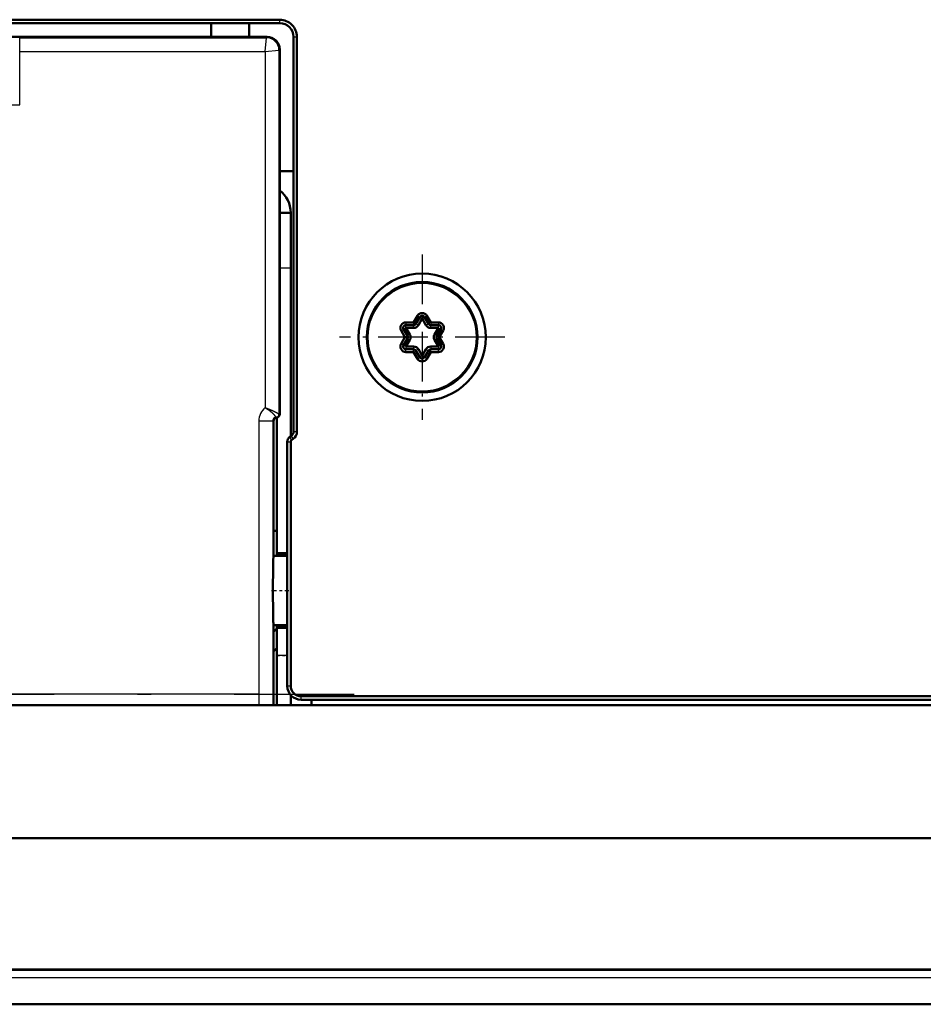
# Model space of a CAD drawing. Extents: x 0 to 841, y 0 to 594.
# Drawn here: x 686 to 719, y 95 to 131 of the extents above; entities that cross this region are included whole.
import ezdxf

# ---------------------------------------------------------------- set-up
doc = ezdxf.new("R2010")
doc.units = 0
doc.linetypes.add('DASHDOT', pattern=[18.5, 12, -3, 0.5, -3])
doc.layers.get('0').update_dxf_attribs({"lineweight": 13})

# ---------------------------------------------------------------- blocks, each defined once
blk = doc.blocks.new('BLOCK217')
at = {"color": 7, "linetype": 'DASHDOT', "lineweight": 25, "ltscale": 0.299}
for p, q in [((-41, -163.720001), (-41, -175.679993)), ((-35.02, -169.699997), (-46.98, -169.699997))]:
    blk.add_line(p, q, dxfattribs=at)
blk = doc.blocks.new('BLOCK225')
at = {"color": 7, "lineweight": 50}
for p, q in [((-122.2, -146.75), (-51.3, -146.75)), ((-122.2, -147), (-51.3, -147)), ((-76.267, -148), (-52.2, -148)), ((-50.3, -176.52), (-50.3, -148)), ((-50.05, -176.52), (-50.05, -148)), ((-51.3, -175.253), (-51.3, -148.9)), ((49.75, -195.65), (-49.75, -195.65)), ((123.6, -196.3), (-123.6, -196.3)), ((49.75, -195.9), (-49.75, -195.9)), ((108, -205.897), (-108, -205.897)), ((-108, -215.411), (108, -215.411)), ((72.43, -217.914), (-72.43, -217.914))]:
    blk.add_line(p, q, dxfattribs=at)
at = {"color": 7, "lineweight": 50, "ltscale": 0.025}
for p, q in [((-56.25, -147), (-56.25, -148)), ((-53.5, -148), (-53.5, -147)), ((-50.3, -157.7), (-51.3, -157.7)), ((-51.75, -185.5), (-50.75, -185.5)), ((-51.75, -190.5), (-50.75, -190.5))]:
    blk.add_line(p, q, dxfattribs=at)
at = {"color": 7, "lineweight": 25, "ltscale": 0.00625}
for p, q in [((-51.3, -147), (-51.3, -146.75)), ((-50.3, -148), (-50.05, -148)), ((-50.584, -176.93), (-50.438, -177.133)), ((-50.466, -176.844), (-50.319, -177.047)), ((-50.3, -176.52), (-50.05, -176.52)), ((-50.75, -177.254), (-50.5, -177.254)), ((-50.75, -194.9), (-50.5, -194.9)), ((-49.75, -195.9), (-49.75, -195.65))]:
    blk.add_line(p, q, dxfattribs=at)
at = {"color": 7, "lineweight": 25, "ltscale": 0.001862}
for p, q in [((-52.253, -148.053), (-52.2, -148)), ((-51.353, -148.953), (-51.3, -148.9))]:
    blk.add_line(p, q, dxfattribs=at)
at = {"color": 7, "lineweight": 25, "ltscale": 0.445999}
blk.add_line((-70.093, -148.053), (-52.253, -148.053), dxfattribs=at)
at = {"color": 7, "lineweight": 25, "ltscale": 0.024996}
for p, q in [((-70.093, -149.053), (-70.093, -148.053)), ((-52.803, -175.75), (-51.803, -175.75)), ((-52.803, -195.5), (-51.803, -195.5))]:
    blk.add_line(p, q, dxfattribs=at)
at = {"color": 7, "lineweight": 25, "ltscale": 0.025121}
for q in [(-52.253, -148.053), (-51.353, -148.953)]:
    blk.add_line((-52.353, -149.053), q, dxfattribs=at)
at = {"color": 7, "lineweight": 25, "ltscale": 0.096076}
blk.add_line((-70.093, -152.896), (-70.093, -149.053), dxfattribs=at)
at = {"color": 7, "lineweight": 25, "ltscale": 0.4435}
blk.add_line((-70.093, -149.053), (-52.353, -149.053), dxfattribs=at)
at = {"color": 7, "lineweight": 25}
for p, q in [((-52.353, -149.053), (-52.353, -174.79)), ((-51.353, -148.953), (-51.353, -175.253)), ((-52.803, -195.5), (-121.697, -195.5)), ((108, -215.364), (-108, -215.364)), ((108.665, -215.999), (-108.665, -215.999))]:
    blk.add_line(p, q, dxfattribs=at)
at = {"color": 7, "lineweight": 25, "ltscale": 0.180683}
blk.add_line((-77.32, -152.896), (-70.093, -152.896), dxfattribs=at)
at = {"color": 7, "lineweight": 50, "ltscale": 0.02}
blk.add_line((-50.5, -160.7), (-51.3, -160.7), dxfattribs=at)
at = {"color": 7, "lineweight": 50, "ltscale": 0.1}
blk.add_line((-50.5, -164.7), (-50.5, -160.7), dxfattribs=at)
at = {"color": 7, "lineweight": 25, "ltscale": 0.02}
for p, q in [((-50.5, -164.7), (-51.3, -164.7)), ((-52.803, -195.5), (-52.801, -196.3))]:
    blk.add_line(p, q, dxfattribs=at)
at = {"color": 7, "lineweight": 50, "ltscale": 0.304227}
blk.add_line((-50.5, -164.7), (-50.5, -176.869), dxfattribs=at)
at = {"color": 7, "lineweight": 50, "ltscale": 0.013712}
for p, q in [((-42.169, -168.625), (-41.621, -168.625)), ((-41.621, -168.625), (-41.346, -168.15)), ((-41.447, -168.725), (-41.173, -168.25)), ((-41.274, -168.825), (-41, -168.35)), ((-41, -168.35), (-40.726, -168.825)), ((-40.827, -168.25), (-40.553, -168.725)), ((-40.654, -168.15), (-40.379, -168.625)), ((-40.379, -168.625), (-39.831, -168.625)), ((-42.241, -169.7), (-42.516, -169.225)), ((-42.068, -169.6), (-42.342, -169.125)), ((-42.169, -168.825), (-41.621, -168.825)), ((-42.169, -169.025), (-41.621, -169.025)), ((-41.895, -169.5), (-42.169, -169.025)), ((-40.379, -168.825), (-39.831, -168.825)), ((-40.379, -169.025), (-39.831, -169.025)), ((-39.831, -169.025), (-40.105, -169.5)), ((-39.658, -169.125), (-39.932, -169.6)), ((-39.484, -169.225), (-39.759, -169.7)), ((-42.516, -170.175), (-42.241, -169.7)), ((-42.342, -170.275), (-42.068, -169.8)), ((-42.169, -170.375), (-41.895, -169.9)), ((-40.105, -169.9), (-39.831, -170.375)), ((-39.932, -169.8), (-39.658, -170.275)), ((-39.759, -169.7), (-39.484, -170.175)), ((-41.621, -170.375), (-42.169, -170.375)), ((-41.621, -170.575), (-42.169, -170.575)), ((-41.621, -170.775), (-42.169, -170.775)), ((-41.346, -171.25), (-41.621, -170.775)), ((-41.173, -171.15), (-41.447, -170.675)), ((-41, -171.05), (-41.274, -170.575)), ((-40.726, -170.575), (-41, -171.05)), ((-40.553, -170.675), (-40.827, -171.15)), ((-40.379, -170.775), (-40.654, -171.25)), ((-39.831, -170.375), (-40.379, -170.375)), ((-39.831, -170.575), (-40.379, -170.575)), ((-39.831, -170.775), (-40.379, -170.775))]:
    blk.add_line(p, q, dxfattribs=at)
at = {"color": 7, "lineweight": 25, "ltscale": 0.005}
for p, q in [((-42.169, -168.625), (-42.169, -168.825)), ((-41.621, -168.625), (-41.447, -168.725)), ((-41.621, -168.625), (-41.621, -168.825)), ((-41.346, -168.15), (-41.173, -168.25)), ((-41, -168.35), (-41.173, -168.25)), ((-41, -168.35), (-40.827, -168.25)), ((-40.654, -168.15), (-40.827, -168.25)), ((-40.379, -168.625), (-40.553, -168.725)), ((-40.379, -168.625), (-40.379, -168.825)), ((-39.831, -168.625), (-39.831, -168.825)), ((-42.516, -169.225), (-42.342, -169.125)), ((-42.169, -169.025), (-42.342, -169.125)), ((-42.169, -169.025), (-42.169, -168.825)), ((-41.621, -169.025), (-41.621, -168.825)), ((-41.274, -168.825), (-41.447, -168.725)), ((-40.726, -168.825), (-40.553, -168.725)), ((-40.379, -169.025), (-40.379, -168.825)), ((-39.831, -169.025), (-39.831, -168.825)), ((-39.831, -169.025), (-39.658, -169.125)), ((-39.484, -169.225), (-39.658, -169.125)), ((-42.241, -169.7), (-42.068, -169.6)), ((-42.241, -169.7), (-42.068, -169.8)), ((-41.895, -169.5), (-42.068, -169.6)), ((-41.895, -169.9), (-42.068, -169.8)), ((-40.105, -169.5), (-39.932, -169.6)), ((-40.105, -169.9), (-39.932, -169.8)), ((-39.759, -169.7), (-39.932, -169.6)), ((-39.759, -169.7), (-39.932, -169.8)), ((-42.516, -170.175), (-42.342, -170.275)), ((-42.169, -170.375), (-42.342, -170.275)), ((-42.169, -170.375), (-42.169, -170.575)), ((-42.169, -170.775), (-42.169, -170.575)), ((-41.621, -170.375), (-41.621, -170.575)), ((-41.621, -170.775), (-41.621, -170.575)), ((-41.621, -170.775), (-41.447, -170.675)), ((-41.274, -170.575), (-41.447, -170.675)), ((-40.726, -170.575), (-40.553, -170.675)), ((-40.379, -170.775), (-40.553, -170.675)), ((-40.379, -170.375), (-40.379, -170.575)), ((-40.379, -170.775), (-40.379, -170.575)), ((-39.831, -170.375), (-39.658, -170.275)), ((-39.831, -170.375), (-39.831, -170.575)), ((-39.831, -170.775), (-39.831, -170.575)), ((-39.484, -170.175), (-39.658, -170.275)), ((-41.346, -171.25), (-41.173, -171.15)), ((-41, -171.05), (-41.173, -171.15)), ((-41, -171.05), (-40.827, -171.15)), ((-40.654, -171.25), (-40.827, -171.15))]:
    blk.add_line(p, q, dxfattribs=at)
at = {"color": 7, "lineweight": 50, "ltscale": 0.066729}
blk.add_line((-50.5, -176.869), (-50.5, -174.2), dxfattribs=at)
at = {"color": 7, "lineweight": 25, "ltscale": 0.49375}
for p, q in [((-52.803, -175.75), (-52.803, -195.5)), ((-51.803, -175.75), (-51.803, -195.5))]:
    blk.add_line(p, q, dxfattribs=at)
at = {"color": 7, "lineweight": 25, "ltscale": 0.001317}
blk.add_line((-51.803, -175.75), (-51.75, -175.75), dxfattribs=at)
at = {"color": 7, "lineweight": 50, "ltscale": 0.245013}
blk.add_line((-51.75, -175.75), (-51.75, -185.551), dxfattribs=at)
at = {"color": 7, "lineweight": 25, "ltscale": 0.00131}
blk.add_line((-51.525, -175.501), (-51.577, -175.501), dxfattribs=at)
at = {"color": 7, "lineweight": 50, "ltscale": 0.245064}
blk.add_line((-51.5, -175.497), (-51.5, -185.3), dxfattribs=at)
at = {"color": 7, "lineweight": 25, "ltscale": 0.001312}
blk.add_line((-51.3, -175.253), (-51.352, -175.253), dxfattribs=at)
at = {"color": 7, "lineweight": 50, "ltscale": 0.003672}
for p, q in [((-50.466, -176.844), (-50.584, -176.93)), ((-50.319, -177.047), (-50.438, -177.133))]:
    blk.add_line(p, q, dxfattribs=at)
at = {"color": 7, "lineweight": 50, "ltscale": 0.441143}
for p, q in [((-50.75, -194.9), (-50.75, -177.254)), ((-50.5, -194.9), (-50.5, -177.254))]:
    blk.add_line(p, q, dxfattribs=at)
at = {"color": 7, "lineweight": 50, "ltscale": 0.00625}
blk.add_line((-51.5, -183.7), (-51.75, -183.7), dxfattribs=at)
at = {"color": 7, "lineweight": 50, "ltscale": 0.005}
for p, q in [((-51.5, -185.3), (-51.5, -185.5)), ((-51.5, -190.5), (-51.5, -190.7))]:
    blk.add_line(p, q, dxfattribs=at)
at = {"color": 7, "lineweight": 50, "ltscale": 0.01875}
for p, q in [((-51.5, -185.3), (-50.75, -185.3)), ((-51.5, -190.7), (-50.75, -190.7))]:
    blk.add_line(p, q, dxfattribs=at)
at = {"color": 7, "lineweight": 50, "ltscale": 0.003535}
for p, q in [((-51.5, -185.3), (-51.4, -185.4)), ((-51.5, -190.7), (-51.4, -190.6))]:
    blk.add_line(p, q, dxfattribs=at)
at = {"color": 7, "lineweight": 50, "ltscale": 0.002508}
for p, q in [((-51.4, -185.4), (-51.4, -185.5)), ((-51.4, -190.5), (-51.4, -190.6))]:
    blk.add_line(p, q, dxfattribs=at)
at = {"color": 7, "lineweight": 50, "ltscale": 0.01625}
for p, q in [((-51.4, -185.4), (-50.75, -185.4)), ((-51.4, -190.6), (-50.75, -190.6))]:
    blk.add_line(p, q, dxfattribs=at)
at = {"color": 7, "lineweight": 50, "ltscale": 0.13878}
blk.add_line((-51.75, -190.449), (-51.75, -196.001), dxfattribs=at)
at = {"color": 7, "lineweight": 50, "ltscale": 0.05}
blk.add_line((-51.5, -190.7), (-51.5, -192.7), dxfattribs=at)
at = {"color": 7, "lineweight": 50, "ltscale": 0.008839}
for p, q in [((-51.75, -191), (-51.5, -190.75)), ((-51.75, -192.414), (-51.5, -192.164))]:
    blk.add_line(p, q, dxfattribs=at)
at = {"color": 7, "lineweight": 50, "ltscale": 0.089997}
blk.add_line((-51.5, -196.3), (-51.5, -192.7), dxfattribs=at)
at = {"color": 7, "lineweight": 25, "ltscale": 0.01875}
blk.add_line((-50.75, -192.7), (-51.5, -192.7), dxfattribs=at)
at = {"color": 7, "lineweight": 50, "ltscale": 0.018462}
blk.add_line((-50.5, -196.3), (-50.5, -195.561), dxfattribs=at)
at = {"color": 7, "lineweight": 50, "ltscale": 0.007483}
blk.add_line((-51.75, -196.001), (-51.75, -196.3), dxfattribs=at)
at = {"color": 7, "lineweight": 50, "ltscale": 0.01}
blk.add_line((-49, -196.3), (-49, -195.9), dxfattribs=at)
at = {"color": 7, "lineweight": 50}
for radius in [4.6, 4]:
    blk.add_circle((-41, -169.7), radius, dxfattribs=at)
at = {"color": 7, "lineweight": 25}
blk.add_circle((-41, -169.7), 3.9, dxfattribs=at)
at = {"color": 7, "lineweight": 50}
for centre, radius, start, end in [((-51.3, -148), 1.25, 360, 90.00001), ((-51.3, -148), 1, 0, 90), ((-52.2, -148.9), 0.9, 359.99605, 90.00396), ((-52.5, -160.7), 2, 360, 53.13038), ((-52.5, -166.7), 2, 0, 0.4403), ((-52.5, -167), 2, 0, 0.45787), ((-42.169, -169.025), 0.4, 90, 210), ((-41, -168.35), 0.4, 30, 150), ((-41, -168.35), 0.2, 30, 150), ((-39.831, -169.025), 0.4, 330, 90), ((-42.169, -169.025), 0.2, 90, 210), ((-41.621, -168.625), 0.2, 270, 330), ((-41.621, -168.625), 0.4, 269.99971, 330), ((-40.379, -168.625), 0.4, 209.99972, 270), ((-40.379, -168.625), 0.2, 210, 270), ((-39.831, -169.025), 0.2, 330, 90), ((-42.241, -169.7), 0.2, 330, 30), ((-42.241, -169.7), 0.4, 329.99971, 30), ((-39.759, -169.7), 0.4, 149.99971, 210), ((-39.759, -169.7), 0.2, 150, 210), ((-42.169, -170.375), 0.4, 150, 270), ((-42.169, -170.375), 0.2, 150, 270), ((-41.621, -170.775), 0.4, 29.99971, 90), ((-41.621, -170.775), 0.2, 30, 90), ((-40.379, -170.775), 0.4, 89.99972, 150), ((-40.379, -170.775), 0.2, 90, 150), ((-39.831, -170.375), 0.4, 270, 30), ((-39.831, -170.375), 0.2, 270, 30), ((-41, -171.05), 0.4, 210, 330), ((-41, -171.05), 0.2, 210, 330), ((-51.5, -175.75), 0.25, 95.74155, 179.99552), ((-51.55, -175.252), 0.25, 275.74312, 359.99453), ((-50.35, -177.254), 0.4, 125.88972, 180), ((-50.35, -177.254), 0.15, 125.88973, 180), ((-50.7, -176.52), 0.4, 305.88971, 360), ((-50.7, -176.52), 0.65, 305.88971, 0.00001), ((-49.75, -194.9), 1, 180, 270), ((-49.75, -194.9), 0.75, 180.00002, 270)]:
    blk.add_arc(centre, radius, start, end, dxfattribs=at)
at = {"color": 7, "lineweight": 25}
for centre, radius, start, end in [((-52.253, -148.953), 0.9, 0.02422, 89.97578), ((-51.553, -175.75), 1.25, 129.78997, 179.99884), ((-51.553, -175.75), 0.25, 95.69755, 179.96111), ((-51.603, -175.252), 0.25, 275.78722, 359.98132), ((-13.031, -195.578), 38.771, 179.88481, 181.06709)]:
    blk.add_arc(centre, radius, start, end, dxfattribs=at)
blk.add_ellipse((-51.602, -175.253), major_axis=(0, 0.25), ratio=0.999848, start_param=3.241898, end_param=4.712389, dxfattribs=at)
for points, knots in [([(-52.353, -174.79), (-52.323, -174.807), (-52.293, -174.826), (-52.267, -174.842), (-52.105, -174.945), (-51.956, -175.054), (-51.845, -175.147), (-51.709, -175.289), (-51.628, -175.406), (-51.606, -175.442), (-51.588, -175.479), (-51.58, -175.496), (-51.578, -175.499), (-51.578, -175.501), (-51.578, -175.501)], [0, 0, 0, 0, 0, 0, 0.272343, 0.272343, 0.272343, 1.525647, 1.525647, 1.525647, 2.187028, 2.187028, 2.187028, 2.36459, 2.36459, 2.36459, 2.36459, 2.36459, 2.36459]), ([(-52.353, -174.79), (-52.292, -174.811), (-52.231, -174.833), (-52.158, -174.86), (-51.957, -174.938), (-51.77, -175.019), (-51.654, -175.075), (-51.499, -175.159), (-51.398, -175.222), (-51.37, -175.241), (-51.354, -175.251), (-51.353, -175.252)], [0, 0, 0, 0, 0, 0, 0.509219, 0.509219, 0.509219, 1.743181, 1.743181, 1.743181, 2.355373, 2.355373, 2.355373, 2.355373, 2.355373, 2.355373])]:
    blk.add_open_spline(points, degree=5, knots=knots, dxfattribs=at)
at = {"color": 7, "lineweight": 50}
for points in [[(-51.785, -188), (-51.785, -187.687), (-51.784, -187.375), (-51.782, -187.072), (-51.778, -186.572), (-51.771, -186.161), (-51.768, -186.003), (-51.763, -185.797), (-51.757, -185.653), (-51.754, -185.611), (-51.752, -185.577), (-51.75, -185.551)], [(-51.785, -188), (-51.785, -188.313), (-51.784, -188.625), (-51.782, -188.928), (-51.778, -189.428), (-51.771, -189.839), (-51.768, -189.997), (-51.763, -190.203), (-51.757, -190.347), (-51.754, -190.389), (-51.752, -190.423), (-51.75, -190.449)]]:
    blk.add_open_spline(points, degree=5, knots=[0, 0, 0, 0, 0, 0, 2.211043, 2.211043, 2.211043, 3.921644, 3.921644, 3.921644, 4.841937, 4.841937, 4.841937, 4.841937, 4.841937, 4.841937], dxfattribs=at)

msp = doc.modelspace()

# ---------------------------------------------------------------- linework, layer by layer
at = {"color": 7, "linetype": 'DASHDOT', "lineweight": 25, "ltscale": 0.015554}
msp.add_line((695.561678, 109.99385), (696.183851, 109.99385), dxfattribs=at)
at = {"color": 7, "linetype": 'DASHDOT', "lineweight": 25, "ltscale": 0.01125}
msp.add_line((695.719503, 107.643852), (696.169502, 107.643852), dxfattribs=at)
at = {"color": 7, "linetype": 'DASHDOT', "lineweight": 25}
msp.add_line((657.212639, 106.24385), (698.551367, 106.24385), dxfattribs=at)

# ---------------------------------------------------------------- block references
at = {"lineweight": 0, "xscale": 0.5, "yscale": 0.5, "zscale": 0.5}
for name in ['BLOCK225', 'BLOCK217']:
    msp.add_blockref(name, (721.507004, 203.99385), dxfattribs=at)

doc.saveas('drawing.dxf')
